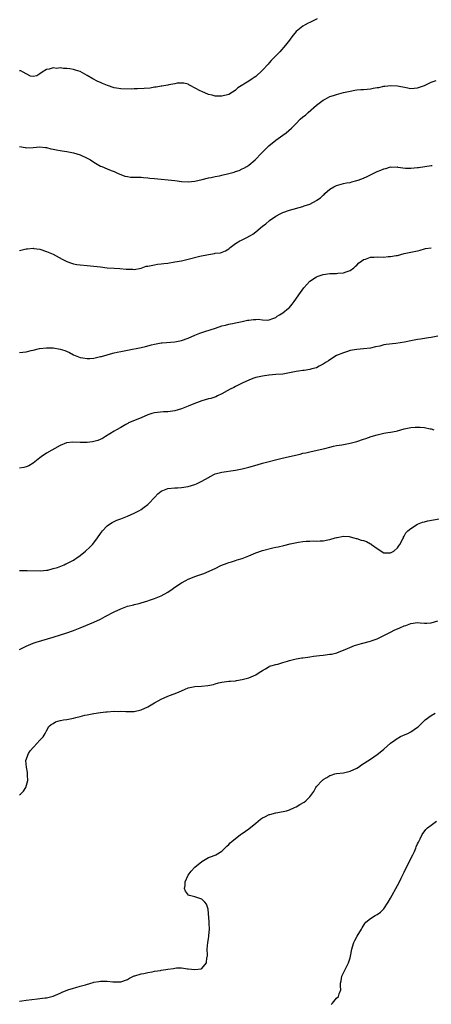
# Model space of a CAD drawing. Units: inches. Extents: x 2595000 to 2598000, y 1512000 to 1515000.
# Drawn here: x 2597423 to 2597545, y 1513475 to 1513767 of the extents above; entities that cross this region are included whole.
import ezdxf

# ---------------------------------------------------------------- set-up
doc = ezdxf.new("R2010")
doc.units = ezdxf.units.IN
doc.header["$MEASUREMENT"] = 0
doc.layers.add('LD25951512_10ft', color=60, linetype='Continuous')

msp = doc.modelspace()

# ---------------------------------------------------------------- linework, layer by layer
at = {"layer": 'LD25951512_10ft'}
for points, elevation in [([(2597511.22, 1513766.78), (2597509, 1513765.65), (2597508.55, 1513765.45), (2597507.71, 1513765), (2597507, 1513764.57), (2597505.02, 1513762.98), (2597504.11, 1513761.89), (2597503.45, 1513761), (2597503, 1513760.45), (2597501.88, 1513759), (2597500.11, 1513757), (2597497.62, 1513754.38), (2597497, 1513753.69), (2597496.65, 1513753.35), (2597495, 1513751.57), (2597493, 1513749.7), (2597492.58, 1513749.42), (2597492, 1513749), (2597491, 1513748.34), (2597487.71, 1513746.29), (2597487, 1513745.6), (2597486.62, 1513745.38), (2597486.08, 1513745), (2597485, 1513744.39), (2597483, 1513743.83), (2597481, 1513743.86), (2597480.11, 1513744.11), (2597479, 1513744.38), (2597477, 1513745.2), (2597476.54, 1513745.46), (2597473.57, 1513747), (2597473.21, 1513747.21), (2597473, 1513747.38), (2597471.7, 1513747.7), (2597471, 1513747.74), (2597469.67, 1513747.67), (2597469, 1513747.48), (2597467.23, 1513747.23), (2597467, 1513747.16), (2597465.17, 1513746.83), (2597465, 1513746.82), (2597463.49, 1513746.51), (2597463, 1513746.48), (2597461.73, 1513746.27), (2597459.89, 1513746.11), (2597457.99, 1513746.01), (2597457, 1513746.02), (2597456.04, 1513745.96), (2597453, 1513746), (2597451.74, 1513746.26), (2597451, 1513746.33), (2597449.03, 1513747.03), (2597447.56, 1513747.56), (2597447, 1513747.89), (2597446.2, 1513748.2), (2597444.71, 1513749), (2597443, 1513750.02), (2597441, 1513751.15), (2597439.58, 1513751.58), (2597439, 1513751.78), (2597437.92, 1513751.92), (2597437, 1513752.09), (2597436.07, 1513752.07), (2597435, 1513752.24), (2597434.09, 1513752.09), (2597433, 1513752.22), (2597431.82, 1513751.82), (2597431, 1513751.78), (2597429.66, 1513751), (2597429, 1513750.43), (2597428.15, 1513749.85), (2597427, 1513749.64), (2597426.22, 1513749.78), (2597425, 1513750.44), (2597424.04, 1513751), (2597423.4, 1513751.4), (2597423, 1513751.41)], 8430), ([(2597423, 1513728.93), (2597424.63, 1513728.63), (2597425, 1513728.55), (2597427, 1513728.67), (2597429, 1513728.86), (2597430.66, 1513728.66), (2597431, 1513728.65), (2597432.27, 1513728.27), (2597433, 1513728.16), (2597433.91, 1513727.91), (2597435, 1513727.75), (2597435.63, 1513727.63), (2597437, 1513727.45), (2597439, 1513727.09), (2597441, 1513726.42), (2597443, 1513725.51), (2597444.01, 1513725), (2597445, 1513724.33), (2597447, 1513723.14), (2597447.37, 1513723), (2597449, 1513722.29), (2597450.17, 1513721.83), (2597451, 1513721.54), (2597452.05, 1513721), (2597452.69, 1513720.69), (2597453, 1513720.6), (2597454.16, 1513720.16), (2597455, 1513720.05), (2597455.88, 1513719.88), (2597457, 1513719.88), (2597457.8, 1513719.8), (2597459, 1513719.82), (2597459.73, 1513719.73), (2597461, 1513719.68), (2597461.6, 1513719.6), (2597463, 1513719.47), (2597465, 1513719.26), (2597467.06, 1513719.06), (2597469, 1513718.84), (2597471, 1513718.58), (2597473, 1513718.44), (2597475, 1513718.62), (2597477.13, 1513719.13), (2597479, 1513719.64), (2597479.75, 1513719.75), (2597481, 1513720.05), (2597482.27, 1513720.27), (2597483, 1513720.43), (2597485, 1513720.9), (2597486.63, 1513721.37), (2597487, 1513721.52), (2597488.13, 1513721.87), (2597489, 1513722.31), (2597489.49, 1513722.51), (2597490.35, 1513723), (2597491, 1513723.43), (2597492.87, 1513725), (2597494.75, 1513727), (2597496.89, 1513729.11), (2597499, 1513730.85), (2597501, 1513732.27), (2597501.99, 1513733), (2597503.64, 1513734.36), (2597504.19, 1513735), (2597505, 1513735.79), (2597506.22, 1513737), (2597507, 1513737.69), (2597507.74, 1513738.26), (2597508.53, 1513739), (2597511, 1513741.16), (2597513, 1513742.69), (2597513.56, 1513743), (2597515, 1513743.73), (2597516.03, 1513744.03), (2597517, 1513744.38), (2597519, 1513744.9), (2597521, 1513745.38), (2597522.39, 1513745.61), (2597523, 1513745.69), (2597524.19, 1513745.81), (2597525, 1513745.86), (2597526.02, 1513745.97), (2597527, 1513746.06), (2597527.81, 1513746.19), (2597529, 1513746.4), (2597529.54, 1513746.46), (2597531, 1513746.77), (2597531.23, 1513746.77), (2597533.02, 1513747.02), (2597535, 1513746.94), (2597537.59, 1513746.41), (2597539, 1513746.16), (2597541, 1513746.28), (2597543, 1513747.04), (2597545, 1513748.02), (2597546.53, 1513748.53)], 8420), ([(2597423, 1513698.12), (2597425, 1513698.6), (2597425.36, 1513698.64), (2597427, 1513698.76), (2597427.27, 1513698.73), (2597429, 1513698.49), (2597431, 1513697.86), (2597432.98, 1513696.98), (2597435.58, 1513695.58), (2597437, 1513694.9), (2597438.37, 1513694.37), (2597439, 1513694.17), (2597439.99, 1513694.01), (2597441, 1513693.82), (2597443, 1513693.67), (2597445, 1513693.49), (2597447, 1513693.23), (2597448.99, 1513693.01), (2597451, 1513692.87), (2597452.77, 1513692.77), (2597454.61, 1513692.61), (2597455, 1513692.56), (2597456.54, 1513692.54), (2597457, 1513692.5), (2597459, 1513692.88), (2597460.56, 1513693.44), (2597461, 1513693.51), (2597461.54, 1513693.54), (2597463, 1513693.89), (2597463.92, 1513694.08), (2597465, 1513694.12), (2597465.74, 1513694.26), (2597467, 1513694.39), (2597469, 1513694.71), (2597471, 1513695.09), (2597473, 1513695.54), (2597476.4, 1513696.4), (2597478.97, 1513696.97), (2597480.78, 1513697.22), (2597481, 1513697.3), (2597482.56, 1513697.44), (2597484.02, 1513697.98), (2597485, 1513698.57), (2597485.43, 1513699), (2597487, 1513700.17), (2597488.34, 1513701), (2597488.78, 1513701.22), (2597489, 1513701.29), (2597490.16, 1513701.84), (2597491.47, 1513702.53), (2597492.13, 1513703), (2597493, 1513703.66), (2597495, 1513705.31), (2597495.96, 1513706.04), (2597497.1, 1513707), (2597499, 1513708.28), (2597500.26, 1513709), (2597501, 1513709.36), (2597503, 1513710.06), (2597507, 1513711.19), (2597507.32, 1513711.32), (2597509, 1513711.89), (2597511, 1513712.9), (2597511.17, 1513713), (2597512.24, 1513713.76), (2597513, 1513714.56), (2597513.25, 1513714.75), (2597513.51, 1513715), (2597515, 1513716.32), (2597516.18, 1513717), (2597517, 1513717.42), (2597519, 1513717.93), (2597519.88, 1513718.12), (2597521, 1513718.31), (2597521.52, 1513718.48), (2597523, 1513718.85), (2597523.38, 1513719), (2597525, 1513719.6), (2597526.09, 1513720.09), (2597528.02, 1513721), (2597529, 1513721.49), (2597530.08, 1513721.92), (2597531, 1513722.35), (2597531.56, 1513722.44), (2597533, 1513722.87), (2597533.15, 1513722.85), (2597535, 1513722.88), (2597535.16, 1513722.84), (2597537.45, 1513722.55), (2597539, 1513722.48), (2597541, 1513722.67), (2597541.26, 1513722.74), (2597545, 1513723.27), (2597545.28, 1513723.28)], 8410), ([(2597423, 1513667.88), (2597423.98, 1513667.98), (2597425, 1513668.06), (2597426.43, 1513668.43), (2597427, 1513668.6), (2597428.94, 1513669.06), (2597431, 1513669.28), (2597432.74, 1513669.27), (2597433, 1513669.24), (2597435, 1513668.91), (2597436.45, 1513668.45), (2597437.85, 1513667.85), (2597439, 1513667.21), (2597439.48, 1513667), (2597441, 1513666.4), (2597441.72, 1513666.28), (2597443, 1513666.09), (2597443.87, 1513666.13), (2597445, 1513666.23), (2597447, 1513666.65), (2597447.26, 1513666.74), (2597449, 1513667.23), (2597449.29, 1513667.29), (2597451, 1513667.79), (2597451.95, 1513667.95), (2597453, 1513668.21), (2597454.46, 1513668.46), (2597455, 1513668.59), (2597459, 1513669.35), (2597460.35, 1513669.65), (2597462.15, 1513670.15), (2597463, 1513670.37), (2597465, 1513670.74), (2597465.23, 1513670.77), (2597469, 1513671.02), (2597471, 1513671.4), (2597473, 1513672.11), (2597475, 1513673.02), (2597476.42, 1513673.58), (2597477, 1513673.84), (2597477.92, 1513674.08), (2597481.12, 1513675.12), (2597483, 1513675.78), (2597484.01, 1513676.01), (2597485, 1513676.32), (2597486.57, 1513676.57), (2597487, 1513676.68), (2597489, 1513677.06), (2597490.57, 1513677.43), (2597491, 1513677.51), (2597492.38, 1513677.62), (2597493, 1513677.71), (2597493.75, 1513677.75), (2597495, 1513677.58), (2597496.53, 1513677.47), (2597497, 1513677.52), (2597498.04, 1513677.96), (2597499, 1513678.29), (2597499.38, 1513678.62), (2597500.09, 1513679), (2597501, 1513679.6), (2597502.77, 1513681), (2597503, 1513681.24), (2597503.8, 1513682.2), (2597504.4, 1513683), (2597506.32, 1513685.68), (2597507.29, 1513687), (2597509, 1513688.98), (2597511, 1513690.31), (2597511.48, 1513690.52), (2597513.03, 1513691.03), (2597515, 1513691.28), (2597515.3, 1513691.3), (2597517, 1513691.32), (2597517.37, 1513691.37), (2597519, 1513691.5), (2597519.81, 1513691.81), (2597521, 1513692.21), (2597522.12, 1513693), (2597522.56, 1513693.44), (2597523, 1513693.81), (2597523.58, 1513694.42), (2597524.34, 1513695), (2597525, 1513695.45), (2597525.59, 1513695.59), (2597527, 1513696.13), (2597528.14, 1513696.14), (2597529, 1513696.24), (2597531, 1513696.18), (2597532.29, 1513696.29), (2597533, 1513696.29), (2597534.65, 1513696.65), (2597535, 1513696.68), (2597537, 1513697.21), (2597538.49, 1513697.51), (2597541, 1513698.05), (2597541.74, 1513698.26), (2597543, 1513698.58), (2597543.33, 1513698.67), (2597545.06, 1513698.94)], 8400), ([(2597547, 1513672.71), (2597545, 1513672.37), (2597544.22, 1513672.22), (2597543, 1513672.05), (2597541.85, 1513671.85), (2597541, 1513671.73), (2597539, 1513671.34), (2597537.08, 1513670.92), (2597534.52, 1513670.52), (2597531.72, 1513670.28), (2597531, 1513670.11), (2597529.78, 1513669.78), (2597528.47, 1513669.53), (2597527, 1513669.17), (2597525, 1513668.95), (2597523, 1513668.78), (2597521, 1513668.43), (2597520.2, 1513668.2), (2597519, 1513667.83), (2597516.96, 1513667), (2597515, 1513665.71), (2597514.58, 1513665.42), (2597513.91, 1513665), (2597513, 1513664.38), (2597511.83, 1513663.83), (2597511, 1513663.38), (2597509.64, 1513663), (2597509, 1513662.84), (2597507.41, 1513662.59), (2597507, 1513662.54), (2597505.68, 1513662.32), (2597505, 1513662.23), (2597503.99, 1513662.01), (2597501, 1513661.51), (2597499, 1513661.32), (2597497, 1513661.17), (2597496.86, 1513661.14), (2597495, 1513660.9), (2597493, 1513660.43), (2597492.13, 1513660.13), (2597491, 1513659.71), (2597489, 1513658.76), (2597487.83, 1513658.17), (2597487, 1513657.8), (2597486.48, 1513657.52), (2597485.42, 1513657), (2597484.52, 1513656.52), (2597483, 1513655.66), (2597481.63, 1513655), (2597481.22, 1513654.78), (2597479.72, 1513654.28), (2597479, 1513654.11), (2597477, 1513653.57), (2597475.41, 1513653), (2597474.7, 1513652.7), (2597473, 1513651.94), (2597471, 1513651.2), (2597469, 1513650.64), (2597467, 1513650.33), (2597465.71, 1513650.29), (2597463.87, 1513650.13), (2597463, 1513650.01), (2597462.21, 1513649.79), (2597461, 1513649.4), (2597459, 1513648.54), (2597455.33, 1513647), (2597455.11, 1513646.89), (2597454.55, 1513646.55), (2597453, 1513645.67), (2597451.74, 1513645), (2597451, 1513644.56), (2597448.52, 1513643), (2597447.56, 1513642.44), (2597446.18, 1513641.82), (2597444.58, 1513641.42), (2597443, 1513641.21), (2597441, 1513641.18), (2597438.7, 1513641.3), (2597437, 1513641.14), (2597436.89, 1513641.11), (2597435, 1513640.32), (2597431, 1513638.01), (2597429.38, 1513637), (2597429, 1513636.71), (2597427, 1513635.07), (2597425.73, 1513634.27), (2597425, 1513633.95), (2597424.23, 1513633.77), (2597423, 1513633.64)], 8390), ([(2597423, 1513603.28), (2597423.26, 1513603.26), (2597425, 1513603.29), (2597425.27, 1513603.27), (2597429.21, 1513603.21), (2597431, 1513603.35), (2597431.42, 1513603.42), (2597433, 1513603.82), (2597434.21, 1513604.21), (2597436.2, 1513605), (2597436.75, 1513605.25), (2597437, 1513605.34), (2597439, 1513606.38), (2597439.38, 1513606.62), (2597439.96, 1513607), (2597441, 1513607.76), (2597442.52, 1513609), (2597443.83, 1513610.17), (2597444.58, 1513611), (2597445, 1513611.52), (2597446.13, 1513613), (2597447, 1513614.25), (2597447.56, 1513615), (2597449, 1513616.54), (2597449.61, 1513617), (2597450.46, 1513617.54), (2597451.83, 1513618.17), (2597453, 1513618.57), (2597454.04, 1513619), (2597455, 1513619.36), (2597457, 1513620.27), (2597458.38, 1513621), (2597459, 1513621.36), (2597459.98, 1513622.02), (2597461, 1513622.79), (2597461.24, 1513623), (2597463.06, 1513625), (2597464, 1513626), (2597465, 1513626.78), (2597465.14, 1513626.86), (2597465.45, 1513627), (2597467, 1513627.58), (2597469, 1513627.79), (2597469.81, 1513627.81), (2597471, 1513627.86), (2597473, 1513628.17), (2597475, 1513628.8), (2597475.43, 1513629), (2597477, 1513629.78), (2597479, 1513630.86), (2597479.34, 1513631), (2597481, 1513631.9), (2597483, 1513632.44), (2597487, 1513633.04), (2597489, 1513633.4), (2597491, 1513633.9), (2597493.4, 1513634.6), (2597495, 1513635.05), (2597500.46, 1513636.46), (2597503, 1513637.06), (2597506.21, 1513637.79), (2597507, 1513638.01), (2597507.84, 1513638.16), (2597509, 1513638.48), (2597513, 1513639.32), (2597513.47, 1513639.47), (2597515, 1513639.83), (2597516.11, 1513640.11), (2597517, 1513640.31), (2597518.55, 1513640.55), (2597519, 1513640.65), (2597520.98, 1513640.98), (2597522.62, 1513641.38), (2597523, 1513641.48), (2597525, 1513642.16), (2597525.6, 1513642.4), (2597527.21, 1513643), (2597529, 1513643.52), (2597531, 1513643.93), (2597532.13, 1513644.13), (2597533, 1513644.24), (2597534.61, 1513644.61), (2597535, 1513644.67), (2597536.07, 1513645), (2597537, 1513645.26), (2597539, 1513645.68), (2597540.27, 1513645.73), (2597541, 1513645.8), (2597541.78, 1513645.78), (2597543, 1513645.64), (2597544.74, 1513645.26), (2597545, 1513645.22), (2597545.77, 1513645)], 8380), ([(2597423, 1513579.83), (2597425, 1513580.89), (2597427, 1513581.73), (2597427.95, 1513582.05), (2597433, 1513583.56), (2597437, 1513584.79), (2597439, 1513585.48), (2597441, 1513586.29), (2597442.63, 1513587), (2597445, 1513587.99), (2597447, 1513588.88), (2597448.4, 1513589.6), (2597451, 1513591.01), (2597453, 1513591.95), (2597455, 1513592.66), (2597456.86, 1513593.14), (2597457, 1513593.2), (2597458.47, 1513593.53), (2597459, 1513593.7), (2597461, 1513594.28), (2597461.53, 1513594.47), (2597463, 1513594.96), (2597465, 1513595.8), (2597467, 1513596.89), (2597468.26, 1513597.74), (2597469, 1513598.29), (2597471, 1513599.64), (2597472.31, 1513600.31), (2597473, 1513600.68), (2597473.75, 1513601), (2597475, 1513601.45), (2597476.15, 1513601.85), (2597477, 1513602.2), (2597477.61, 1513602.39), (2597481, 1513603.87), (2597482.71, 1513604.71), (2597484.52, 1513605.48), (2597485, 1513605.63), (2597485.83, 1513605.83), (2597487, 1513606.23), (2597487.55, 1513606.45), (2597489, 1513606.87), (2597491, 1513607.64), (2597493, 1513608.49), (2597495, 1513609.2), (2597498.03, 1513609.97), (2597499, 1513610.15), (2597499.68, 1513610.32), (2597501.32, 1513610.68), (2597503.17, 1513611.17), (2597505.71, 1513611.71), (2597507, 1513611.83), (2597507.95, 1513611.95), (2597509, 1513611.93), (2597510.03, 1513612.03), (2597511, 1513611.97), (2597512.1, 1513612.1), (2597513, 1513612.07), (2597514.37, 1513612.37), (2597515, 1513612.47), (2597516.56, 1513613), (2597516.91, 1513613.09), (2597517.1, 1513613.1), (2597519, 1513613.4), (2597520.68, 1513613.32), (2597521, 1513613.27), (2597522.1, 1513613), (2597522.8, 1513612.8), (2597523, 1513612.78), (2597524.3, 1513612.3), (2597525, 1513612.14), (2597525.82, 1513611.82), (2597527, 1513611.2), (2597527.15, 1513611.15), (2597527.31, 1513611), (2597529, 1513609.76), (2597529.52, 1513609.52), (2597530.15, 1513609), (2597531, 1513608.53), (2597532.5, 1513608.5), (2597533, 1513608.47), (2597533.96, 1513609), (2597535, 1513610.02), (2597535.41, 1513610.59), (2597535.76, 1513611), (2597536.64, 1513612.64), (2597536.78, 1513613), (2597536.81, 1513613.19), (2597537, 1513613.43), (2597537.53, 1513614.47), (2597538.11, 1513615), (2597539, 1513615.72), (2597540.97, 1513617.03), (2597542.43, 1513617.57), (2597543, 1513617.69), (2597544.05, 1513617.95), (2597547.37, 1513618.63)], 8370), ([(2597423, 1513536.77), (2597423.32, 1513537), (2597424.13, 1513537.87), (2597424.86, 1513539), (2597425.42, 1513541), (2597425.38, 1513542.62), (2597425.38, 1513543), (2597425.36, 1513543.36), (2597425.02, 1513545), (2597424.85, 1513547), (2597425.61, 1513549), (2597426.17, 1513549.83), (2597427.1, 1513550.9), (2597427.21, 1513551), (2597429, 1513553), (2597430.03, 1513553.97), (2597430.56, 1513555), (2597431, 1513555.75), (2597431.7, 1513557), (2597432.38, 1513557.62), (2597433, 1513557.96), (2597433.62, 1513558.38), (2597435, 1513558.78), (2597435.15, 1513558.85), (2597435.99, 1513559), (2597437, 1513559.13), (2597439, 1513559.48), (2597439.68, 1513559.68), (2597441, 1513559.99), (2597442.35, 1513560.35), (2597443, 1513560.5), (2597445, 1513560.86), (2597447, 1513561.15), (2597448.62, 1513561.38), (2597449, 1513561.42), (2597451, 1513561.56), (2597452.47, 1513561.53), (2597453, 1513561.55), (2597454.54, 1513561.46), (2597455, 1513561.46), (2597457, 1513561.5), (2597459, 1513561.96), (2597461, 1513562.89), (2597463, 1513564.08), (2597465, 1513565.15), (2597467, 1513566.02), (2597467.72, 1513566.28), (2597469.58, 1513567), (2597471, 1513567.65), (2597472.07, 1513568.07), (2597473, 1513568.48), (2597475, 1513568.92), (2597476.98, 1513569.03), (2597478.85, 1513569.15), (2597480.46, 1513569.53), (2597481, 1513569.71), (2597482.02, 1513569.98), (2597483, 1513570.21), (2597483.69, 1513570.31), (2597485, 1513570.43), (2597485.51, 1513570.49), (2597487, 1513570.6), (2597487.32, 1513570.68), (2597489, 1513570.93), (2597491, 1513571.47), (2597493, 1513572.36), (2597494.07, 1513573), (2597495, 1513573.64), (2597495.88, 1513574.12), (2597497, 1513574.82), (2597497.12, 1513574.88), (2597497.45, 1513575), (2597499, 1513575.45), (2597499.56, 1513575.56), (2597501, 1513576.01), (2597502.42, 1513576.42), (2597503, 1513576.62), (2597505, 1513577.12), (2597506.64, 1513577.36), (2597507, 1513577.43), (2597508.41, 1513577.6), (2597509, 1513577.71), (2597510.14, 1513577.86), (2597511, 1513578), (2597511.89, 1513578.11), (2597513, 1513578.22), (2597515, 1513578.43), (2597515.48, 1513578.52), (2597517.08, 1513578.92), (2597517.25, 1513579), (2597519, 1513579.64), (2597520.17, 1513580.17), (2597522.33, 1513581), (2597523, 1513581.21), (2597524.41, 1513581.59), (2597527, 1513582.34), (2597527.48, 1513582.52), (2597529, 1513582.99), (2597531, 1513583.97), (2597532.97, 1513584.97), (2597534.29, 1513585.71), (2597535, 1513585.96), (2597535.69, 1513586.31), (2597537, 1513586.84), (2597537.47, 1513587), (2597539, 1513587.6), (2597541, 1513587.82), (2597541.75, 1513587.75), (2597543, 1513587.69), (2597543.71, 1513587.71), (2597545, 1513587.79), (2597547, 1513588.36)], 8360), ([(2597423, 1513475.59), (2597423.7, 1513475.7), (2597425, 1513475.98), (2597428.36, 1513476.36), (2597429, 1513476.39), (2597430.62, 1513476.62), (2597431, 1513476.64), (2597432.59, 1513477), (2597432.91, 1513477.09), (2597434.3, 1513477.69), (2597435, 1513478.01), (2597435.65, 1513478.35), (2597437.34, 1513479), (2597439, 1513479.52), (2597439.66, 1513479.66), (2597441, 1513480.08), (2597442.51, 1513480.51), (2597444.13, 1513481), (2597444.82, 1513481.18), (2597445, 1513481.25), (2597446.52, 1513481.48), (2597447, 1513481.58), (2597448.48, 1513481.52), (2597449, 1513481.53), (2597450.65, 1513481.35), (2597451, 1513481.34), (2597452.65, 1513481.35), (2597453, 1513481.39), (2597455, 1513482.08), (2597455.54, 1513482.46), (2597457, 1513483.1), (2597457.12, 1513483.12), (2597459, 1513483.76), (2597459.87, 1513483.87), (2597461, 1513484.16), (2597462.34, 1513484.34), (2597463, 1513484.49), (2597464.74, 1513484.74), (2597465, 1513484.79), (2597466.36, 1513485), (2597467, 1513485.12), (2597468.66, 1513485.34), (2597469, 1513485.43), (2597469.5, 1513485.5), (2597471, 1513485.48), (2597472.78, 1513485.22), (2597473, 1513485.22), (2597475, 1513485), (2597476.82, 1513485.18), (2597477, 1513485.32), (2597478.39, 1513487), (2597478.53, 1513488.53), (2597478.68, 1513489), (2597478.69, 1513489.31), (2597478.64, 1513491), (2597478.78, 1513493), (2597479, 1513494.08), (2597479.14, 1513494.86), (2597479.13, 1513495.13), (2597479.29, 1513497), (2597479.24, 1513498.76), (2597479.19, 1513499.19), (2597479, 1513501.61), (2597478.86, 1513502.86), (2597478.38, 1513504.38), (2597477.96, 1513505), (2597477, 1513505.87), (2597475, 1513506.51), (2597473.34, 1513507), (2597473.09, 1513507.09), (2597472.2, 1513508.2), (2597471.94, 1513509), (2597472.11, 1513509.89), (2597472.11, 1513511), (2597473, 1513513), (2597473.86, 1513514.14), (2597475, 1513515.31), (2597477, 1513516.98), (2597479, 1513518.25), (2597479.55, 1513518.45), (2597481, 1513518.91), (2597481.22, 1513519), (2597483, 1513520.12), (2597484.43, 1513521.57), (2597485, 1513522.04), (2597485.46, 1513522.54), (2597485.93, 1513523), (2597488.5, 1513525), (2597488.79, 1513525.21), (2597489, 1513525.31), (2597489.98, 1513526.02), (2597491, 1513526.73), (2597493, 1513528.42), (2597494.45, 1513529.55), (2597495, 1513529.93), (2597495.69, 1513530.31), (2597497, 1513530.93), (2597497.22, 1513531), (2597499, 1513531.48), (2597499.53, 1513531.53), (2597502.08, 1513532.08), (2597503, 1513532.34), (2597504.54, 1513533), (2597505, 1513533.21), (2597506.09, 1513533.91), (2597507.35, 1513534.65), (2597507.88, 1513535), (2597509, 1513536.15), (2597509.68, 1513537), (2597510.2, 1513537.8), (2597510.78, 1513539), (2597511, 1513539.26), (2597512.66, 1513541), (2597512.85, 1513541.15), (2597513, 1513541.29), (2597514.1, 1513541.9), (2597515, 1513542.55), (2597515.34, 1513542.66), (2597516.44, 1513543), (2597517, 1513543.13), (2597519, 1513543.33), (2597519.4, 1513543.4), (2597521, 1513543.76), (2597523, 1513544.71), (2597523.44, 1513545), (2597524.35, 1513545.65), (2597527, 1513547.37), (2597529, 1513548.71), (2597529.4, 1513549), (2597531, 1513550.35), (2597533, 1513552.09), (2597534.2, 1513553), (2597534.68, 1513553.32), (2597535.96, 1513554.04), (2597537.32, 1513554.68), (2597538.05, 1513555), (2597539, 1513555.47), (2597541, 1513556.81), (2597541.22, 1513557), (2597543.19, 1513559), (2597545, 1513560.32), (2597546.17, 1513561)], 8350), ([(2597515.38, 1513474.62), (2597515.74, 1513475), (2597517, 1513476.52), (2597517.54, 1513477), (2597517.76, 1513477.76), (2597518.24, 1513479), (2597518.11, 1513480.11), (2597518.16, 1513481), (2597518.31, 1513481.69), (2597518.5, 1513483), (2597519, 1513484.06), (2597519.48, 1513485), (2597520.03, 1513485.97), (2597520.54, 1513487), (2597521, 1513488.43), (2597521.15, 1513489), (2597521.51, 1513491), (2597521.73, 1513491.73), (2597522.09, 1513493), (2597522.39, 1513493.61), (2597523.1, 1513494.9), (2597524.4, 1513497), (2597524.6, 1513497.4), (2597525.36, 1513498.64), (2597525.68, 1513499), (2597527, 1513500.13), (2597528.37, 1513501), (2597529, 1513501.37), (2597529.96, 1513502.04), (2597531, 1513503.04), (2597532.3, 1513505), (2597533, 1513506.2), (2597535, 1513509.9), (2597535.38, 1513510.62), (2597536.09, 1513512.08), (2597537, 1513513.89), (2597537.54, 1513515), (2597538.56, 1513517), (2597538.69, 1513517.31), (2597539.54, 1513519), (2597540.03, 1513520.03), (2597540.46, 1513521), (2597540.6, 1513521.4), (2597541, 1513522.25), (2597541.22, 1513522.78), (2597541.73, 1513523.73), (2597542.35, 1513525), (2597543.48, 1513526.52), (2597543.96, 1513527), (2597545, 1513527.84), (2597546.56, 1513529)], 8340)]:
    msp.add_lwpolyline(points, dxfattribs=dict(at, elevation=elevation))

doc.saveas('drawing.dxf')
